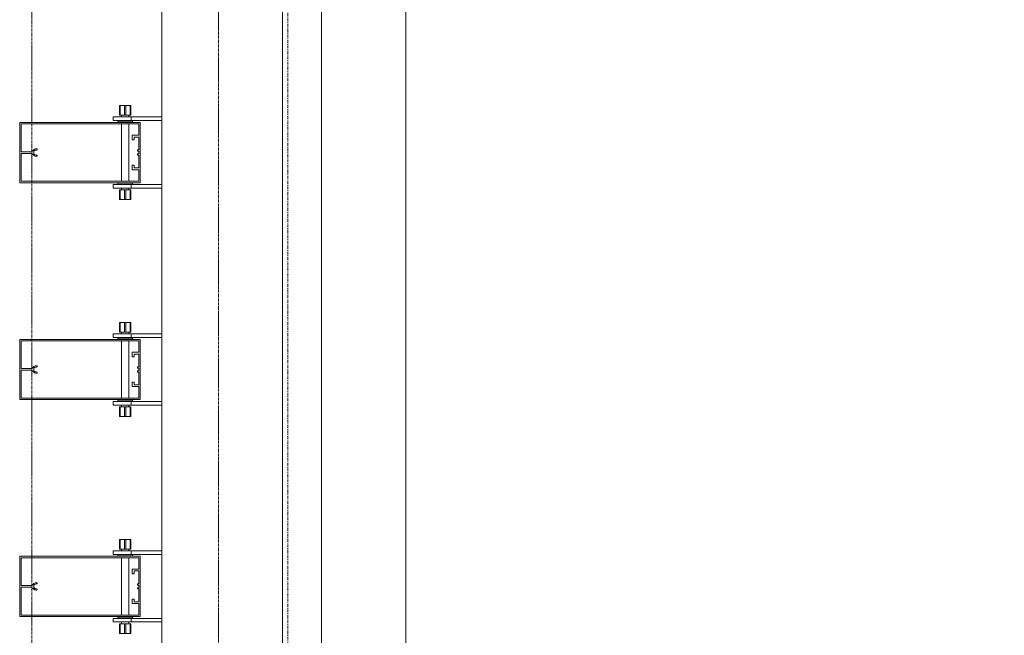
# Model space of a CAD drawing. Extents: x -183660 to 9900, y -136980 to 331.
# Drawn here: x -178084 to -176450, y -70661 to -69639 of the extents above; entities that cross this region are included whole.
import ezdxf

# ---------------------------------------------------------------- set-up
doc = ezdxf.new("R2010")
doc.units = 0
doc.header["$LTSCALE"] = 0.25
for name, pattern in [('AD_Gebäudehülle 2.OG$0$CENTER2', [28.575, 19.05, -3.175, 3.175, -3.175]), ('AD_Systemachsen$0$XKITLINE03', [6, 3, -1, 1, -1]), ('Pichler_Grundriss_14.000 Catwalk$0$CENTER2', [28.575, 19.05, -3.175, 3.175, -3.175])]:
    doc.linetypes.add(name, pattern=pattern)
doc.layers.get('0').update_dxf_attribs({"lineweight": 9})
for name, color, linetype, lineweight in [('AD_Gebäudehülle 2.OG$0$Kontur', 252, 'AD_Gebäudehülle 2.OG$0$CENTER2', 9), ('AD_Systemachsen$0$Systemachsen', 202, 'Continuous', 13), ('Pichler_Grundriss_14.000 Catwalk$0$Kontur', 181, 'Continuous', 0), ('Pichler_Grundriss_14.000 Catwalk$0$Kontur BoH Dach', 252, 'Pichler_Grundriss_14.000 Catwalk$0$CENTER2', 13), ('Pichler_Grundriss_17.820$0$Kontur', 181, 'Continuous', 0)]:
    doc.layers.add(name, color=color, linetype=linetype, lineweight=lineweight)

# ---------------------------------------------------------------- blocks, each defined once
blk = doc.blocks.new('AD_Systemachsen')
at = {"layer": 'AD_Systemachsen$0$Systemachsen', "linetype": 'AD_Systemachsen$0$XKITLINE03', "ltscale": 6}
blk.add_line((-177639.1, -136529.8), (-177639.1, -62229.8), dxfattribs=at)
blk = doc.blocks.new('AD_Gebäudehülle 2.OG')
at = {"layer": 'AD_Gebäudehülle 2.OG$0$Kontur'}
for points in [[(-120461.2, -132059.8), (-178064.1, -132059.8), (-178064.1, -66700), (-120461.1, -66700)], [(-178064.1, -67030), (-177754.1, -67030), (-177754.1, -131729.8), (-178064.1, -131729.8)]]:
    blk.add_lwpolyline(points, dxfattribs=at)
blk = doc.blocks.new('Pichler_Grundriss_14.000 Catwalk$0$Catwalk')
for p, q in [((-177583, -73860), (-177583, -67505.8)), ((-177443.3, -73860), (-177443.3, -67505.8))]:
    blk.add_line(p, q)
blk = doc.blocks.new('Pichler_Grundriss_14.000 Catwalk$0$Lamellenfassade Süd_gr 2')
at = {"layer": 'Pichler_Grundriss_14.000 Catwalk$0$Kontur'}
for p, q in [((-177848.1, -74038.8), (-177848.1, -67370.8)), ((-177648.1, -74038.8), (-177648.1, -67370.8)), ((-177918.6, -69781.8), (-177918.6, -69797.8)), ((-177910.1, -69781.8), (-177918.6, -69781.8)), ((-177918.6, -69781.8), (-177917.6, -69781.8)), ((-177918.6, -69781.8), (-177914.2, -69781.8)), ((-177917.6, -69797.8), (-177917.6, -69781.8)), ((-177917.6, -69781.8), (-177900.6, -69781.8)), ((-177914.2, -69781.8), (-177914, -69781.8)), ((-177904, -69781.8), (-177914.2, -69781.8)), ((-177914, -69781.8), (-177913.3, -69781.8)), ((-177910.1, -69797.8), (-177910.1, -69781.8)), ((-177908.1, -69797.8), (-177908.1, -69781.8)), ((-177908.1, -69781.8), (-177899.6, -69781.8)), ((-177904.3, -69781.8), (-177905, -69781.8)), ((-177904, -69781.8), (-177904.3, -69781.8)), ((-177904, -69781.8), (-177899.6, -69781.8)), ((-177900.6, -69797.8), (-177900.6, -69781.8)), ((-177899.6, -69781.8), (-177900.6, -69781.8)), ((-177899.6, -69781.8), (-177899.6, -69797.8)), ((-177929.1, -69800.8), (-177848.1, -69800.8)), ((-177929.1, -69800.8), (-177929.1, -69806.8)), ((-177929.1, -69806.8), (-177848.1, -69806.8)), ((-177921.1, -69806.8), (-177921.1, -69808.8)), ((-177921.1, -69808.8), (-177897.1, -69808.8)), ((-177918.6, -69797.8), (-177910.1, -69797.8)), ((-177915.1, -69797.8), (-177915.1, -69800.8)), ((-177915.1, -69808.8), (-177915.1, -69809.8)), ((-177910.1, -69797.8), (-177900.6, -69797.8)), ((-177903.1, -69797.8), (-177903.1, -69800.8)), ((-177903.1, -69808.8), (-177903.1, -69809.8)), ((-177900.6, -69797.8), (-177899.6, -69797.8)), ((-177899.1, -69806.8), (-177899.1, -69800.8)), ((-177897.1, -69808.8), (-177897.1, -69806.8)), ((-178084.1, -69909.8), (-178084.1, -69809.8)), ((-178084.1, -69809.8), (-177884.1, -69809.8)), ((-178081.6, -69812.3), (-178081.6, -69858.4)), ((-177886.6, -69812.3), (-178081.6, -69812.3)), ((-177915.1, -69812.3), (-177915.1, -69907.3)), ((-177903.1, -69812.3), (-177903.1, -69907.3)), ((-177886.6, -69831.2), (-177886.6, -69812.3)), ((-177884.1, -69809.8), (-177884.1, -69909.8)), ((-177897.3, -69831.2), (-177886.6, -69831.2)), ((-177897.3, -69838.7), (-177897.3, -69831.2)), ((-177894.3, -69838.7), (-177897.3, -69838.7)), ((-177894.3, -69834.2), (-177894.3, -69838.7)), ((-177886.6, -69834.2), (-177894.3, -69834.2)), ((-177886.6, -69855.5), (-177886.6, -69834.2)), ((-178081.6, -69858.4), (-178065.8, -69858.4)), ((-178065.8, -69858.4), (-178064.6, -69858.2)), ((-178064.6, -69858.2), (-178063.5, -69857.7)), ((-178063.5, -69857.7), (-178062.6, -69857.1)), ((-178062.6, -69857.1), (-178061.8, -69856.2)), ((-178061.8, -69856.2), (-178060.8, -69855.1)), ((-178060.4, -69857.7), (-178060.9, -69859.1)), ((-178060.8, -69855.1), (-178059.6, -69854.3)), ((-178059.5, -69856.6), (-178060.4, -69857.7)), ((-178059.6, -69854.3), (-178058.3, -69853.9)), ((-178058.3, -69855.9), (-178059.5, -69856.6)), ((-178058.3, -69853.9), (-178056.9, -69853.7)), ((-178056.9, -69855.7), (-178058.3, -69855.9)), ((-178056.9, -69853.7), (-178056, -69853.7)), ((-178056, -69855.7), (-178056.9, -69855.7)), ((-178056, -69853.7), (-178055.4, -69853.9)), ((-178055.4, -69855.5), (-178056, -69855.7)), ((-178055.4, -69853.9), (-178055, -69854.4)), ((-178055, -69855), (-178055.4, -69855.5)), ((-178055, -69854.4), (-178055, -69855)), ((-177888.6, -69855.5), (-177886.6, -69855.5)), ((-177888.6, -69857.5), (-177888.6, -69855.5)), ((-177886.6, -69857.5), (-177888.6, -69857.5)), ((-177886.6, -69862), (-177886.6, -69857.5)), ((-178065.8, -69861.2), (-178081.6, -69861.2)), ((-178081.6, -69861.2), (-178081.6, -69907.3)), ((-178064.6, -69861.4), (-178065.8, -69861.2)), ((-178063.5, -69861.8), (-178064.6, -69861.4)), ((-178062.6, -69862.5), (-178063.5, -69861.8)), ((-178061.8, -69863.4), (-178062.6, -69862.5)), ((-178060.8, -69864.4), (-178061.8, -69863.4)), ((-178060.9, -69859.1), (-178060.9, -69860.5)), ((-178060.9, -69860.5), (-178060.4, -69861.8)), ((-178059.6, -69865.2), (-178060.8, -69864.4)), ((-178060.4, -69861.8), (-178059.5, -69862.9)), ((-178058.3, -69865.7), (-178059.6, -69865.2)), ((-178059.5, -69862.9), (-178058.3, -69863.6)), ((-178058.3, -69863.6), (-178056.9, -69863.9)), ((-178056.9, -69865.9), (-178058.3, -69865.7)), ((-178056.9, -69863.9), (-178056, -69863.9)), ((-178056, -69865.9), (-178056.9, -69865.9)), ((-178056, -69863.9), (-178055.4, -69864.1)), ((-178055.4, -69865.7), (-178056, -69865.9)), ((-178055.4, -69864.1), (-178055, -69864.6)), ((-178055, -69865.2), (-178055.4, -69865.7)), ((-178055, -69864.6), (-178055, -69865.2)), ((-177888.6, -69862), (-177886.6, -69862)), ((-177888.6, -69864), (-177888.6, -69862)), ((-177886.6, -69864), (-177888.6, -69864)), ((-177886.6, -69885.3), (-177886.6, -69864)), ((-177897.3, -69880.8), (-177894.3, -69880.8)), ((-177897.3, -69888.3), (-177897.3, -69880.8)), ((-177886.6, -69888.3), (-177897.3, -69888.3)), ((-177894.3, -69880.8), (-177894.3, -69885.3)), ((-177894.3, -69885.3), (-177886.6, -69885.3)), ((-177886.6, -69907.3), (-177886.6, -69888.3)), ((-178081.6, -69907.3), (-177886.6, -69907.3)), ((-177884.1, -69909.8), (-178084.1, -69909.8)), ((-177929.1, -69912.8), (-177848.1, -69912.8)), ((-177929.1, -69912.8), (-177929.1, -69918.8)), ((-177929.1, -69918.8), (-177848.1, -69918.8)), ((-177897.1, -69910.8), (-177921.1, -69910.8)), ((-177921.1, -69910.8), (-177921.1, -69912.8)), ((-177917.6, -69921.8), (-177918.6, -69921.8)), ((-177918.6, -69921.8), (-177918.6, -69937.8)), ((-177908.1, -69921.8), (-177917.6, -69921.8)), ((-177917.6, -69921.8), (-177917.6, -69937.8)), ((-177915.1, -69909.8), (-177915.1, -69910.8)), ((-177915.1, -69918.8), (-177915.1, -69921.8)), ((-177910.1, -69937.8), (-177910.1, -69921.8)), ((-177908.1, -69921.8), (-177908.1, -69937.8)), ((-177899.6, -69921.8), (-177908.1, -69921.8)), ((-177903.1, -69909.8), (-177903.1, -69910.8)), ((-177903.1, -69918.8), (-177903.1, -69921.8)), ((-177900.6, -69937.8), (-177900.6, -69921.8)), ((-177899.6, -69921.8), (-177899.6, -69937.8)), ((-177899.1, -69918.8), (-177899.1, -69912.8)), ((-177897.1, -69912.8), (-177897.1, -69910.8)), ((-177918.6, -69937.8), (-177917.6, -69937.8)), ((-177910.1, -69937.8), (-177918.6, -69937.8)), ((-177914.2, -69937.8), (-177918.6, -69937.8)), ((-177917.6, -69937.8), (-177900.6, -69937.8)), ((-177904, -69937.8), (-177914.2, -69937.8)), ((-177914.2, -69937.8), (-177914, -69937.8)), ((-177914, -69937.8), (-177913.3, -69937.8)), ((-177908.1, -69937.8), (-177899.6, -69937.8)), ((-177904.3, -69937.8), (-177905, -69937.8)), ((-177904, -69937.8), (-177904.3, -69937.8)), ((-177904, -69937.8), (-177899.6, -69937.8)), ((-177899.6, -69937.8), (-177900.6, -69937.8)), ((-177918.6, -70141.8), (-177918.6, -70157.8)), ((-177910.1, -70141.8), (-177918.6, -70141.8)), ((-177918.6, -70141.8), (-177917.6, -70141.8)), ((-177918.6, -70141.8), (-177914.2, -70141.8)), ((-177917.6, -70157.8), (-177917.6, -70141.8)), ((-177917.6, -70141.8), (-177900.6, -70141.8)), ((-177914.2, -70141.8), (-177914, -70141.8)), ((-177904, -70141.8), (-177914.2, -70141.8)), ((-177914, -70141.8), (-177913.3, -70141.8)), ((-177910.1, -70157.8), (-177910.1, -70141.8)), ((-177908.1, -70157.8), (-177908.1, -70141.8)), ((-177908.1, -70141.8), (-177899.6, -70141.8)), ((-177904.3, -70141.8), (-177905, -70141.8)), ((-177904, -70141.8), (-177904.3, -70141.8)), ((-177904, -70141.8), (-177899.6, -70141.8)), ((-177900.6, -70157.8), (-177900.6, -70141.8)), ((-177899.6, -70141.8), (-177900.6, -70141.8)), ((-177899.6, -70141.8), (-177899.6, -70157.8)), ((-177929.1, -70160.8), (-177848.1, -70160.8)), ((-177929.1, -70160.8), (-177929.1, -70166.8)), ((-177929.1, -70166.8), (-177848.1, -70166.8)), ((-177921.1, -70166.8), (-177921.1, -70168.8)), ((-177921.1, -70168.8), (-177897.1, -70168.8)), ((-177918.6, -70157.8), (-177910.1, -70157.8)), ((-177915.1, -70157.8), (-177915.1, -70160.8)), ((-177915.1, -70168.8), (-177915.1, -70169.8)), ((-177910.1, -70157.8), (-177900.6, -70157.8)), ((-177903.1, -70157.8), (-177903.1, -70160.8)), ((-177903.1, -70168.8), (-177903.1, -70169.8)), ((-177900.6, -70157.8), (-177899.6, -70157.8)), ((-177899.1, -70166.8), (-177899.1, -70160.8)), ((-177897.1, -70168.8), (-177897.1, -70166.8)), ((-178084.1, -70269.8), (-178084.1, -70169.8)), ((-178084.1, -70169.8), (-177884.1, -70169.8)), ((-178081.6, -70172.3), (-178081.6, -70218.4)), ((-177886.6, -70172.3), (-178081.6, -70172.3)), ((-177915.1, -70172.3), (-177915.1, -70267.3)), ((-177903.1, -70172.3), (-177903.1, -70267.3)), ((-177886.6, -70191.2), (-177886.6, -70172.3)), ((-177884.1, -70169.8), (-177884.1, -70269.8)), ((-177897.3, -70191.2), (-177886.6, -70191.2)), ((-177897.3, -70198.7), (-177897.3, -70191.2)), ((-177894.3, -70198.7), (-177897.3, -70198.7)), ((-177894.3, -70194.2), (-177894.3, -70198.7)), ((-177886.6, -70194.2), (-177894.3, -70194.2)), ((-177886.6, -70215.5), (-177886.6, -70194.2)), ((-178064.6, -70218.2), (-178063.5, -70217.7)), ((-178063.5, -70217.7), (-178062.6, -70217.1)), ((-178062.6, -70217.1), (-178061.8, -70216.2)), ((-178061.8, -70216.2), (-178060.8, -70215.1)), ((-178060.4, -70217.7), (-178060.9, -70219.1)), ((-178060.8, -70215.1), (-178059.6, -70214.3)), ((-178059.5, -70216.6), (-178060.4, -70217.7)), ((-178059.6, -70214.3), (-178058.3, -70213.9)), ((-178058.3, -70215.9), (-178059.5, -70216.6)), ((-178058.3, -70213.9), (-178056.9, -70213.7)), ((-178056.9, -70215.7), (-178058.3, -70215.9)), ((-178056.9, -70213.7), (-178056, -70213.7)), ((-178056, -70215.7), (-178056.9, -70215.7)), ((-178056, -70213.7), (-178055.4, -70213.9)), ((-178055.4, -70215.5), (-178056, -70215.7)), ((-178055.4, -70213.9), (-178055, -70214.4)), ((-178055, -70215), (-178055.4, -70215.5)), ((-178055, -70214.4), (-178055, -70215)), ((-177888.6, -70215.5), (-177886.6, -70215.5)), ((-177888.6, -70217.5), (-177888.6, -70215.5)), ((-177886.6, -70217.5), (-177888.6, -70217.5)), ((-177886.6, -70222), (-177886.6, -70217.5)), ((-178081.6, -70218.4), (-178065.8, -70218.4)), ((-178081.6, -70221.2), (-178081.6, -70267.3)), ((-178065.8, -70221.2), (-178081.6, -70221.2)), ((-178065.8, -70218.4), (-178064.6, -70218.2)), ((-178064.6, -70221.4), (-178065.8, -70221.2)), ((-178063.5, -70221.8), (-178064.6, -70221.4)), ((-178062.6, -70222.5), (-178063.5, -70221.8)), ((-178061.8, -70223.4), (-178062.6, -70222.5)), ((-178060.8, -70224.4), (-178061.8, -70223.4)), ((-178060.9, -70219.1), (-178060.9, -70220.5)), ((-178060.9, -70220.5), (-178060.4, -70221.8)), ((-178059.6, -70225.2), (-178060.8, -70224.4)), ((-178060.4, -70221.8), (-178059.5, -70222.9)), ((-178058.3, -70225.7), (-178059.6, -70225.2)), ((-178059.5, -70222.9), (-178058.3, -70223.6)), ((-178058.3, -70223.6), (-178056.9, -70223.9)), ((-178056.9, -70225.9), (-178058.3, -70225.7)), ((-178056.9, -70223.9), (-178056, -70223.9)), ((-178056, -70225.9), (-178056.9, -70225.9)), ((-178056, -70223.9), (-178055.4, -70224.1)), ((-178055.4, -70225.7), (-178056, -70225.9)), ((-178055.4, -70224.1), (-178055, -70224.6)), ((-178055, -70225.2), (-178055.4, -70225.7)), ((-178055, -70224.6), (-178055, -70225.2)), ((-177888.6, -70222), (-177886.6, -70222)), ((-177888.6, -70224), (-177888.6, -70222)), ((-177886.6, -70224), (-177888.6, -70224)), ((-177886.6, -70245.3), (-177886.6, -70224)), ((-177897.3, -70240.8), (-177894.3, -70240.8)), ((-177897.3, -70248.3), (-177897.3, -70240.8)), ((-177886.6, -70248.3), (-177897.3, -70248.3)), ((-177894.3, -70240.8), (-177894.3, -70245.3)), ((-177894.3, -70245.3), (-177886.6, -70245.3)), ((-177886.6, -70267.3), (-177886.6, -70248.3)), ((-177884.1, -70269.8), (-178084.1, -70269.8)), ((-178081.6, -70267.3), (-177886.6, -70267.3)), ((-177929.1, -70272.8), (-177848.1, -70272.8)), ((-177929.1, -70272.8), (-177929.1, -70278.8)), ((-177929.1, -70278.8), (-177848.1, -70278.8)), ((-177897.1, -70270.8), (-177921.1, -70270.8)), ((-177921.1, -70270.8), (-177921.1, -70272.8)), ((-177917.6, -70281.8), (-177918.6, -70281.8)), ((-177918.6, -70281.8), (-177918.6, -70297.8)), ((-177908.1, -70281.8), (-177917.6, -70281.8)), ((-177917.6, -70281.8), (-177917.6, -70297.8)), ((-177915.1, -70269.8), (-177915.1, -70270.8)), ((-177915.1, -70278.8), (-177915.1, -70281.8)), ((-177910.1, -70297.8), (-177910.1, -70281.8)), ((-177899.6, -70281.8), (-177908.1, -70281.8)), ((-177908.1, -70281.8), (-177908.1, -70297.8)), ((-177903.1, -70269.8), (-177903.1, -70270.8)), ((-177903.1, -70278.8), (-177903.1, -70281.8)), ((-177900.6, -70297.8), (-177900.6, -70281.8)), ((-177899.6, -70281.8), (-177899.6, -70297.8)), ((-177899.1, -70278.8), (-177899.1, -70272.8)), ((-177897.1, -70272.8), (-177897.1, -70270.8)), ((-177918.6, -70297.8), (-177917.6, -70297.8)), ((-177910.1, -70297.8), (-177918.6, -70297.8)), ((-177914.2, -70297.8), (-177918.6, -70297.8)), ((-177917.6, -70297.8), (-177900.6, -70297.8)), ((-177904, -70297.8), (-177914.2, -70297.8)), ((-177914.2, -70297.8), (-177914, -70297.8)), ((-177914, -70297.8), (-177913.3, -70297.8)), ((-177908.1, -70297.8), (-177899.6, -70297.8)), ((-177904.3, -70297.8), (-177905, -70297.8)), ((-177904, -70297.8), (-177904.3, -70297.8)), ((-177904, -70297.8), (-177899.6, -70297.8)), ((-177899.6, -70297.8), (-177900.6, -70297.8)), ((-177918.6, -70501.8), (-177918.6, -70517.8)), ((-177910.1, -70501.8), (-177918.6, -70501.8)), ((-177918.6, -70501.8), (-177917.6, -70501.8)), ((-177918.6, -70501.8), (-177914.2, -70501.8)), ((-177917.6, -70517.8), (-177917.6, -70501.8)), ((-177917.6, -70501.8), (-177900.6, -70501.8)), ((-177914.2, -70501.8), (-177914, -70501.8)), ((-177904, -70501.8), (-177914.2, -70501.8)), ((-177914, -70501.8), (-177913.3, -70501.8)), ((-177910.1, -70517.8), (-177910.1, -70501.8)), ((-177908.1, -70517.8), (-177908.1, -70501.8)), ((-177908.1, -70501.8), (-177899.6, -70501.8)), ((-177904.3, -70501.8), (-177905, -70501.8)), ((-177904, -70501.8), (-177904.3, -70501.8)), ((-177904, -70501.8), (-177899.6, -70501.8)), ((-177900.6, -70517.8), (-177900.6, -70501.8)), ((-177899.6, -70501.8), (-177900.6, -70501.8)), ((-177899.6, -70517.8), (-177899.6, -70501.8)), ((-177929.1, -70520.8), (-177848.1, -70520.8)), ((-177929.1, -70520.8), (-177929.1, -70526.8)), ((-177929.1, -70526.8), (-177848.1, -70526.8)), ((-177921.1, -70526.8), (-177921.1, -70528.8)), ((-177918.6, -70517.8), (-177910.1, -70517.8)), ((-177915.1, -70517.8), (-177915.1, -70520.8)), ((-177910.1, -70517.8), (-177900.6, -70517.8)), ((-177903.1, -70517.8), (-177903.1, -70520.8)), ((-177900.6, -70517.8), (-177899.6, -70517.8)), ((-177899.1, -70526.8), (-177899.1, -70520.8)), ((-177897.1, -70528.8), (-177897.1, -70526.8)), ((-178084.1, -70629.8), (-178084.1, -70529.8)), ((-178084.1, -70529.8), (-177884.1, -70529.8)), ((-177886.6, -70532.3), (-178081.6, -70532.3)), ((-178081.6, -70532.3), (-178081.6, -70578.4)), ((-177921.1, -70528.8), (-177897.1, -70528.8)), ((-177915.1, -70528.8), (-177915.1, -70529.8)), ((-177915.1, -70532.3), (-177915.1, -70627.3)), ((-177903.1, -70528.8), (-177903.1, -70529.8)), ((-177903.1, -70532.3), (-177903.1, -70627.3)), ((-177886.6, -70551.2), (-177886.6, -70532.3)), ((-177884.1, -70529.8), (-177884.1, -70629.8)), ((-177897.3, -70558.7), (-177897.3, -70551.2)), ((-177897.3, -70551.2), (-177886.6, -70551.2)), ((-177894.3, -70558.7), (-177897.3, -70558.7)), ((-177886.6, -70554.2), (-177894.3, -70554.2)), ((-177894.3, -70554.2), (-177894.3, -70558.7)), ((-177886.6, -70575.5), (-177886.6, -70554.2)), ((-178064.6, -70578.2), (-178063.5, -70577.7)), ((-178063.5, -70577.7), (-178062.6, -70577.1)), ((-178062.6, -70577.1), (-178061.8, -70576.2)), ((-178061.8, -70576.2), (-178060.8, -70575.1)), ((-178060.4, -70577.7), (-178060.9, -70579.1)), ((-178060.8, -70575.1), (-178059.6, -70574.3)), ((-178059.5, -70576.6), (-178060.4, -70577.7)), ((-178059.6, -70574.3), (-178058.3, -70573.9)), ((-178058.3, -70575.9), (-178059.5, -70576.6)), ((-178058.3, -70573.9), (-178056.9, -70573.7)), ((-178056.9, -70575.7), (-178058.3, -70575.9)), ((-178056.9, -70573.7), (-178056, -70573.7)), ((-178056, -70575.7), (-178056.9, -70575.7)), ((-178056, -70573.7), (-178055.4, -70573.9)), ((-178055.4, -70575.5), (-178056, -70575.7)), ((-178055.4, -70573.9), (-178055, -70574.4)), ((-178055, -70575), (-178055.4, -70575.5)), ((-178055, -70574.4), (-178055, -70575)), ((-177888.6, -70577.5), (-177888.6, -70575.5)), ((-177888.6, -70575.5), (-177886.6, -70575.5)), ((-177886.6, -70577.5), (-177888.6, -70577.5)), ((-177886.6, -70582), (-177886.6, -70577.5)), ((-178081.6, -70578.4), (-178065.8, -70578.4)), ((-178081.6, -70581.2), (-178081.6, -70627.3)), ((-178065.8, -70581.2), (-178081.6, -70581.2)), ((-178065.8, -70578.4), (-178064.6, -70578.2)), ((-178064.6, -70581.4), (-178065.8, -70581.2)), ((-178063.5, -70581.8), (-178064.6, -70581.4)), ((-178062.6, -70582.5), (-178063.5, -70581.8)), ((-178061.8, -70583.4), (-178062.6, -70582.5)), ((-178060.8, -70584.4), (-178061.8, -70583.4)), ((-178060.9, -70579.1), (-178060.9, -70580.5)), ((-178060.9, -70580.5), (-178060.4, -70581.8)), ((-178059.6, -70585.2), (-178060.8, -70584.4)), ((-178060.4, -70581.8), (-178059.5, -70582.9)), ((-178058.3, -70585.7), (-178059.6, -70585.2)), ((-178059.5, -70582.9), (-178058.3, -70583.6)), ((-178058.3, -70583.6), (-178056.9, -70583.9)), ((-178056.9, -70585.9), (-178058.3, -70585.7)), ((-178056.9, -70583.9), (-178056, -70583.9)), ((-178056, -70585.9), (-178056.9, -70585.9)), ((-178056, -70583.9), (-178055.4, -70584.1)), ((-178055.4, -70585.7), (-178056, -70585.9)), ((-178055.4, -70584.1), (-178055, -70584.6)), ((-178055, -70585.2), (-178055.4, -70585.7)), ((-178055, -70584.6), (-178055, -70585.2)), ((-177888.6, -70584), (-177888.6, -70582)), ((-177888.6, -70582), (-177886.6, -70582)), ((-177886.6, -70584), (-177888.6, -70584)), ((-177886.6, -70605.3), (-177886.6, -70584)), ((-177897.3, -70608.3), (-177897.3, -70600.8)), ((-177897.3, -70600.8), (-177894.3, -70600.8)), ((-177886.6, -70608.3), (-177897.3, -70608.3)), ((-177894.3, -70600.8), (-177894.3, -70605.3)), ((-177894.3, -70605.3), (-177886.6, -70605.3)), ((-177886.6, -70627.3), (-177886.6, -70608.3)), ((-177884.1, -70629.8), (-178084.1, -70629.8)), ((-178081.6, -70627.3), (-177886.6, -70627.3)), ((-177929.1, -70632.8), (-177848.1, -70632.8)), ((-177929.1, -70632.8), (-177929.1, -70638.8)), ((-177929.1, -70638.8), (-177848.1, -70638.8)), ((-177897.1, -70630.8), (-177921.1, -70630.8)), ((-177921.1, -70630.8), (-177921.1, -70632.8)), ((-177917.6, -70641.8), (-177918.6, -70641.8)), ((-177918.6, -70641.8), (-177918.6, -70657.8)), ((-177908.1, -70641.8), (-177917.6, -70641.8)), ((-177917.6, -70641.8), (-177917.6, -70657.8)), ((-177915.1, -70629.8), (-177915.1, -70630.8)), ((-177915.1, -70638.8), (-177915.1, -70641.8)), ((-177910.1, -70657.8), (-177910.1, -70641.8)), ((-177899.6, -70641.8), (-177908.1, -70641.8)), ((-177908.1, -70641.8), (-177908.1, -70657.8)), ((-177903.1, -70629.8), (-177903.1, -70630.8)), ((-177903.1, -70638.8), (-177903.1, -70641.8)), ((-177900.6, -70657.8), (-177900.6, -70641.8)), ((-177899.6, -70641.8), (-177899.6, -70657.8)), ((-177899.1, -70638.8), (-177899.1, -70632.8)), ((-177897.1, -70632.8), (-177897.1, -70630.8)), ((-177910.1, -70657.8), (-177918.6, -70657.8)), ((-177918.6, -70657.8), (-177917.6, -70657.8)), ((-177914.2, -70657.8), (-177918.6, -70657.8)), ((-177917.6, -70657.8), (-177900.6, -70657.8)), ((-177904, -70657.8), (-177914.2, -70657.8)), ((-177914.2, -70657.8), (-177914, -70657.8)), ((-177914, -70657.8), (-177913.3, -70657.8)), ((-177908.1, -70657.8), (-177899.6, -70657.8)), ((-177904.3, -70657.8), (-177905, -70657.8)), ((-177904, -70657.8), (-177904.3, -70657.8)), ((-177904, -70657.8), (-177899.6, -70657.8)), ((-177899.6, -70657.8), (-177900.6, -70657.8))]:
    blk.add_line(p, q, dxfattribs=at)
blk = doc.blocks.new('Pichler_Grundriss_14.000 Catwalk')
blk.add_blockref('Pichler_Grundriss_14.000 Catwalk$0$Lamellenfassade Süd_gr 2', (0, 0))
at = {"layer": 'Pichler_Grundriss_14.000 Catwalk$0$Kontur BoH Dach'}
blk.add_blockref('Pichler_Grundriss_14.000 Catwalk$0$Catwalk', (0, 0), dxfattribs=at)
blk = doc.blocks.new('Pichler_Grundriss_17.820$0$Lamellenfassade Süd_gr 3')
at = {"layer": 'Pichler_Grundriss_17.820$0$Kontur', "linetype": 'Continuous'}
for p, q in [((-177848.1, -74038.8), (-177848.1, -67370.8)), ((-177648.1, -74038.8), (-177648.1, -67370.8)), ((-177918.6, -69781.8), (-177918.6, -69797.8)), ((-177910.1, -69781.8), (-177918.6, -69781.8)), ((-177918.6, -69781.8), (-177917.6, -69781.8)), ((-177918.6, -69781.8), (-177899.6, -69781.8)), ((-177917.6, -69797.8), (-177917.6, -69781.8)), ((-177917.6, -69781.8), (-177900.6, -69781.8)), ((-177914.2, -69781.8), (-177914, -69781.8)), ((-177914, -69781.8), (-177913.3, -69781.8)), ((-177910.1, -69797.8), (-177910.1, -69781.8)), ((-177908.1, -69797.8), (-177908.1, -69781.8)), ((-177908.1, -69781.8), (-177899.6, -69781.8)), ((-177904.3, -69781.8), (-177905, -69781.8)), ((-177904, -69781.8), (-177904.3, -69781.8)), ((-177900.6, -69797.8), (-177900.6, -69781.8)), ((-177899.6, -69781.8), (-177900.6, -69781.8)), ((-177899.6, -69781.8), (-177899.6, -69797.8)), ((-177929.1, -69800.8), (-177848.1, -69800.8)), ((-177929.1, -69800.8), (-177929.1, -69806.8)), ((-177929.1, -69806.8), (-177848.1, -69806.8)), ((-177921.1, -69806.8), (-177921.1, -69808.8)), ((-177921.1, -69808.8), (-177897.1, -69808.8)), ((-177918.6, -69797.8), (-177910.1, -69797.8)), ((-177915.1, -69797.8), (-177915.1, -69800.8)), ((-177915.1, -69808.8), (-177915.1, -69809.8)), ((-177910.1, -69797.8), (-177900.6, -69797.8)), ((-177903.1, -69797.8), (-177903.1, -69800.8)), ((-177903.1, -69808.8), (-177903.1, -69809.8)), ((-177900.6, -69797.8), (-177899.6, -69797.8)), ((-177899.1, -69806.8), (-177899.1, -69800.8)), ((-177897.1, -69808.8), (-177897.1, -69806.8)), ((-178084.1, -69909.8), (-178084.1, -69809.8)), ((-178084.1, -69809.8), (-177884.1, -69809.8)), ((-178081.6, -69812.3), (-178081.6, -69858.4)), ((-177886.6, -69812.3), (-178081.6, -69812.3)), ((-177915.1, -69812.3), (-177915.1, -69907.3)), ((-177903.1, -69812.3), (-177903.1, -69907.3)), ((-177886.6, -69831.2), (-177886.6, -69812.3)), ((-177884.1, -69809.8), (-177884.1, -69909.8)), ((-177897.3, -69831.2), (-177886.6, -69831.2)), ((-177897.3, -69838.7), (-177897.3, -69831.2)), ((-177894.3, -69838.7), (-177897.3, -69838.7)), ((-177894.3, -69834.2), (-177894.3, -69838.7)), ((-177886.6, -69834.2), (-177894.3, -69834.2)), ((-177886.6, -69855.5), (-177886.6, -69834.2)), ((-178081.6, -69858.4), (-178065.8, -69858.4)), ((-178065.8, -69858.4), (-178064.6, -69858.2)), ((-178064.6, -69858.2), (-178063.5, -69857.7)), ((-178063.5, -69857.7), (-178062.6, -69857.1)), ((-178062.6, -69857.1), (-178061.8, -69856.2)), ((-178061.8, -69856.2), (-178060.8, -69855.1)), ((-178060.4, -69857.7), (-178060.9, -69859.1)), ((-178060.8, -69855.1), (-178059.6, -69854.3)), ((-178059.5, -69856.6), (-178060.4, -69857.7)), ((-178059.6, -69854.3), (-178058.3, -69853.9)), ((-178058.3, -69855.9), (-178059.5, -69856.6)), ((-178058.3, -69853.9), (-178056.9, -69853.7)), ((-178056.9, -69855.7), (-178058.3, -69855.9)), ((-178056.9, -69853.7), (-178056, -69853.7)), ((-178056, -69855.7), (-178056.9, -69855.7)), ((-178056, -69853.7), (-178055.4, -69853.9)), ((-178055.4, -69855.5), (-178056, -69855.7)), ((-178055.4, -69853.9), (-178055, -69854.4)), ((-178055, -69855), (-178055.4, -69855.5)), ((-178055, -69854.4), (-178055, -69855)), ((-177888.6, -69855.5), (-177886.6, -69855.5)), ((-177888.6, -69857.5), (-177888.6, -69855.5)), ((-177886.6, -69857.5), (-177888.6, -69857.5)), ((-177886.6, -69862), (-177886.6, -69857.5)), ((-178065.8, -69861.2), (-178081.6, -69861.2)), ((-178081.6, -69861.2), (-178081.6, -69907.3)), ((-178064.6, -69861.4), (-178065.8, -69861.2)), ((-178063.5, -69861.8), (-178064.6, -69861.4)), ((-178062.6, -69862.5), (-178063.5, -69861.8)), ((-178061.8, -69863.4), (-178062.6, -69862.5)), ((-178060.8, -69864.4), (-178061.8, -69863.4)), ((-178060.9, -69859.1), (-178060.9, -69860.5)), ((-178060.9, -69860.5), (-178060.4, -69861.8)), ((-178059.6, -69865.2), (-178060.8, -69864.4)), ((-178060.4, -69861.8), (-178059.5, -69862.9)), ((-178058.3, -69865.7), (-178059.6, -69865.2)), ((-178059.5, -69862.9), (-178058.3, -69863.6)), ((-178058.3, -69863.6), (-178056.9, -69863.9)), ((-178056.9, -69865.9), (-178058.3, -69865.7)), ((-178056.9, -69863.9), (-178056, -69863.9)), ((-178056, -69865.9), (-178056.9, -69865.9)), ((-178056, -69863.9), (-178055.4, -69864.1)), ((-178055.4, -69865.7), (-178056, -69865.9)), ((-178055.4, -69864.1), (-178055, -69864.6)), ((-178055, -69865.2), (-178055.4, -69865.7)), ((-178055, -69864.6), (-178055, -69865.2)), ((-177888.6, -69862), (-177886.6, -69862)), ((-177888.6, -69864), (-177888.6, -69862)), ((-177886.6, -69864), (-177888.6, -69864)), ((-177886.6, -69885.3), (-177886.6, -69864)), ((-177897.3, -69880.8), (-177894.3, -69880.8)), ((-177897.3, -69888.3), (-177897.3, -69880.8)), ((-177886.6, -69888.3), (-177897.3, -69888.3)), ((-177894.3, -69880.8), (-177894.3, -69885.3)), ((-177894.3, -69885.3), (-177886.6, -69885.3)), ((-177886.6, -69907.3), (-177886.6, -69888.3)), ((-178081.6, -69907.3), (-177886.6, -69907.3)), ((-177884.1, -69909.8), (-178084.1, -69909.8)), ((-177929.1, -69912.8), (-177848.1, -69912.8)), ((-177929.1, -69912.8), (-177929.1, -69918.8)), ((-177929.1, -69918.8), (-177848.1, -69918.8)), ((-177897.1, -69910.8), (-177921.1, -69910.8)), ((-177921.1, -69910.8), (-177921.1, -69912.8)), ((-177917.6, -69921.8), (-177918.6, -69921.8)), ((-177918.6, -69921.8), (-177918.6, -69937.8)), ((-177908.1, -69921.8), (-177917.6, -69921.8)), ((-177917.6, -69921.8), (-177917.6, -69937.8)), ((-177915.1, -69909.8), (-177915.1, -69910.8)), ((-177915.1, -69918.8), (-177915.1, -69921.8)), ((-177910.1, -69937.8), (-177910.1, -69921.8)), ((-177908.1, -69921.8), (-177908.1, -69937.8)), ((-177899.6, -69921.8), (-177908.1, -69921.8)), ((-177903.1, -69909.8), (-177903.1, -69910.8)), ((-177903.1, -69918.8), (-177903.1, -69921.8)), ((-177900.6, -69937.8), (-177900.6, -69921.8)), ((-177899.6, -69921.8), (-177899.6, -69937.8)), ((-177899.1, -69918.8), (-177899.1, -69912.8)), ((-177897.1, -69912.8), (-177897.1, -69910.8)), ((-177918.6, -69937.8), (-177917.6, -69937.8)), ((-177910.1, -69937.8), (-177918.6, -69937.8)), ((-177899.6, -69937.8), (-177918.6, -69937.8)), ((-177917.6, -69937.8), (-177900.6, -69937.8)), ((-177914.2, -69937.8), (-177914, -69937.8)), ((-177914, -69937.8), (-177913.3, -69937.8)), ((-177908.1, -69937.8), (-177899.6, -69937.8)), ((-177904.3, -69937.8), (-177905, -69937.8)), ((-177904, -69937.8), (-177904.3, -69937.8)), ((-177899.6, -69937.8), (-177900.6, -69937.8)), ((-177918.6, -70141.8), (-177918.6, -70157.8)), ((-177910.1, -70141.8), (-177918.6, -70141.8)), ((-177918.6, -70141.8), (-177917.6, -70141.8)), ((-177918.6, -70141.8), (-177899.6, -70141.8)), ((-177917.6, -70157.8), (-177917.6, -70141.8)), ((-177917.6, -70141.8), (-177900.6, -70141.8)), ((-177914.2, -70141.8), (-177914, -70141.8)), ((-177914, -70141.8), (-177913.3, -70141.8)), ((-177910.1, -70157.8), (-177910.1, -70141.8)), ((-177908.1, -70157.8), (-177908.1, -70141.8)), ((-177908.1, -70141.8), (-177899.6, -70141.8)), ((-177904.3, -70141.8), (-177905, -70141.8)), ((-177904, -70141.8), (-177904.3, -70141.8)), ((-177900.6, -70157.8), (-177900.6, -70141.8)), ((-177899.6, -70141.8), (-177900.6, -70141.8)), ((-177899.6, -70141.8), (-177899.6, -70157.8)), ((-177929.1, -70160.8), (-177848.1, -70160.8)), ((-177929.1, -70160.8), (-177929.1, -70166.8)), ((-177929.1, -70166.8), (-177848.1, -70166.8)), ((-177921.1, -70166.8), (-177921.1, -70168.8)), ((-177921.1, -70168.8), (-177897.1, -70168.8)), ((-177918.6, -70157.8), (-177910.1, -70157.8)), ((-177915.1, -70157.8), (-177915.1, -70160.8)), ((-177915.1, -70168.8), (-177915.1, -70169.8)), ((-177910.1, -70157.8), (-177900.6, -70157.8)), ((-177903.1, -70157.8), (-177903.1, -70160.8)), ((-177903.1, -70168.8), (-177903.1, -70169.8)), ((-177900.6, -70157.8), (-177899.6, -70157.8)), ((-177899.1, -70166.8), (-177899.1, -70160.8)), ((-177897.1, -70168.8), (-177897.1, -70166.8)), ((-178084.1, -70269.8), (-178084.1, -70169.8)), ((-178084.1, -70169.8), (-177884.1, -70169.8)), ((-178081.6, -70172.3), (-178081.6, -70218.4)), ((-177886.6, -70172.3), (-178081.6, -70172.3)), ((-177915.1, -70172.3), (-177915.1, -70267.3)), ((-177903.1, -70172.3), (-177903.1, -70267.3)), ((-177886.6, -70191.2), (-177886.6, -70172.3)), ((-177884.1, -70169.8), (-177884.1, -70269.8)), ((-177897.3, -70191.2), (-177886.6, -70191.2)), ((-177897.3, -70198.7), (-177897.3, -70191.2)), ((-177894.3, -70198.7), (-177897.3, -70198.7)), ((-177894.3, -70194.2), (-177894.3, -70198.7)), ((-177886.6, -70194.2), (-177894.3, -70194.2)), ((-177886.6, -70215.5), (-177886.6, -70194.2)), ((-178064.6, -70218.2), (-178063.5, -70217.7)), ((-178063.5, -70217.7), (-178062.6, -70217.1)), ((-178062.6, -70217.1), (-178061.8, -70216.2)), ((-178061.8, -70216.2), (-178060.8, -70215.1)), ((-178060.4, -70217.7), (-178060.9, -70219.1)), ((-178060.8, -70215.1), (-178059.6, -70214.3)), ((-178059.5, -70216.6), (-178060.4, -70217.7)), ((-178059.6, -70214.3), (-178058.3, -70213.9)), ((-178058.3, -70215.9), (-178059.5, -70216.6)), ((-178058.3, -70213.9), (-178056.9, -70213.7)), ((-178056.9, -70215.7), (-178058.3, -70215.9)), ((-178056.9, -70213.7), (-178056, -70213.7)), ((-178056, -70215.7), (-178056.9, -70215.7)), ((-178056, -70213.7), (-178055.4, -70213.9)), ((-178055.4, -70215.5), (-178056, -70215.7)), ((-178055.4, -70213.9), (-178055, -70214.4)), ((-178055, -70215), (-178055.4, -70215.5)), ((-178055, -70214.4), (-178055, -70215)), ((-177888.6, -70215.5), (-177886.6, -70215.5)), ((-177888.6, -70217.5), (-177888.6, -70215.5)), ((-177886.6, -70217.5), (-177888.6, -70217.5)), ((-177886.6, -70222), (-177886.6, -70217.5)), ((-178081.6, -70218.4), (-178065.8, -70218.4)), ((-178081.6, -70221.2), (-178081.6, -70267.3)), ((-178065.8, -70221.2), (-178081.6, -70221.2)), ((-178065.8, -70218.4), (-178064.6, -70218.2)), ((-178064.6, -70221.4), (-178065.8, -70221.2)), ((-178063.5, -70221.8), (-178064.6, -70221.4)), ((-178062.6, -70222.5), (-178063.5, -70221.8)), ((-178061.8, -70223.4), (-178062.6, -70222.5)), ((-178060.8, -70224.4), (-178061.8, -70223.4)), ((-178060.9, -70219.1), (-178060.9, -70220.5)), ((-178060.9, -70220.5), (-178060.4, -70221.8)), ((-178059.6, -70225.2), (-178060.8, -70224.4)), ((-178060.4, -70221.8), (-178059.5, -70222.9)), ((-178058.3, -70225.7), (-178059.6, -70225.2)), ((-178059.5, -70222.9), (-178058.3, -70223.6)), ((-178058.3, -70223.6), (-178056.9, -70223.9)), ((-178056.9, -70225.9), (-178058.3, -70225.7)), ((-178056.9, -70223.9), (-178056, -70223.9)), ((-178056, -70225.9), (-178056.9, -70225.9)), ((-178056, -70223.9), (-178055.4, -70224.1)), ((-178055.4, -70225.7), (-178056, -70225.9)), ((-178055.4, -70224.1), (-178055, -70224.6)), ((-178055, -70225.2), (-178055.4, -70225.7)), ((-178055, -70224.6), (-178055, -70225.2)), ((-177888.6, -70222), (-177886.6, -70222)), ((-177888.6, -70224), (-177888.6, -70222)), ((-177886.6, -70224), (-177888.6, -70224)), ((-177886.6, -70245.3), (-177886.6, -70224)), ((-177897.3, -70240.8), (-177894.3, -70240.8)), ((-177897.3, -70248.3), (-177897.3, -70240.8)), ((-177886.6, -70248.3), (-177897.3, -70248.3)), ((-177894.3, -70240.8), (-177894.3, -70245.3)), ((-177894.3, -70245.3), (-177886.6, -70245.3)), ((-177886.6, -70267.3), (-177886.6, -70248.3)), ((-177884.1, -70269.8), (-178084.1, -70269.8)), ((-178081.6, -70267.3), (-177886.6, -70267.3)), ((-177929.1, -70272.8), (-177848.1, -70272.8)), ((-177929.1, -70272.8), (-177929.1, -70278.8)), ((-177929.1, -70278.8), (-177848.1, -70278.8)), ((-177897.1, -70270.8), (-177921.1, -70270.8)), ((-177921.1, -70270.8), (-177921.1, -70272.8)), ((-177917.6, -70281.8), (-177918.6, -70281.8)), ((-177918.6, -70281.8), (-177918.6, -70297.8)), ((-177908.1, -70281.8), (-177917.6, -70281.8)), ((-177917.6, -70281.8), (-177917.6, -70297.8)), ((-177915.1, -70269.8), (-177915.1, -70270.8)), ((-177915.1, -70278.8), (-177915.1, -70281.8)), ((-177910.1, -70297.8), (-177910.1, -70281.8)), ((-177899.6, -70281.8), (-177908.1, -70281.8)), ((-177908.1, -70281.8), (-177908.1, -70297.8)), ((-177903.1, -70269.8), (-177903.1, -70270.8)), ((-177903.1, -70278.8), (-177903.1, -70281.8)), ((-177900.6, -70297.8), (-177900.6, -70281.8)), ((-177899.6, -70281.8), (-177899.6, -70297.8)), ((-177899.1, -70278.8), (-177899.1, -70272.8)), ((-177897.1, -70272.8), (-177897.1, -70270.8)), ((-177918.6, -70297.8), (-177917.6, -70297.8)), ((-177910.1, -70297.8), (-177918.6, -70297.8)), ((-177899.6, -70297.8), (-177918.6, -70297.8)), ((-177917.6, -70297.8), (-177900.6, -70297.8)), ((-177914.2, -70297.8), (-177914, -70297.8)), ((-177914, -70297.8), (-177913.3, -70297.8)), ((-177908.1, -70297.8), (-177899.6, -70297.8)), ((-177904.3, -70297.8), (-177905, -70297.8)), ((-177904, -70297.8), (-177904.3, -70297.8)), ((-177899.6, -70297.8), (-177900.6, -70297.8)), ((-177918.6, -70501.8), (-177918.6, -70517.8)), ((-177910.1, -70501.8), (-177918.6, -70501.8)), ((-177918.6, -70501.8), (-177917.6, -70501.8)), ((-177918.6, -70501.8), (-177899.6, -70501.8)), ((-177917.6, -70517.8), (-177917.6, -70501.8)), ((-177917.6, -70501.8), (-177900.6, -70501.8)), ((-177914.2, -70501.8), (-177914, -70501.8)), ((-177914, -70501.8), (-177913.3, -70501.8)), ((-177910.1, -70517.8), (-177910.1, -70501.8)), ((-177908.1, -70517.8), (-177908.1, -70501.8)), ((-177908.1, -70501.8), (-177899.6, -70501.8)), ((-177904.3, -70501.8), (-177905, -70501.8)), ((-177904, -70501.8), (-177904.3, -70501.8)), ((-177900.6, -70517.8), (-177900.6, -70501.8)), ((-177899.6, -70501.8), (-177900.6, -70501.8)), ((-177899.6, -70517.8), (-177899.6, -70501.8)), ((-177929.1, -70520.8), (-177848.1, -70520.8)), ((-177929.1, -70520.8), (-177929.1, -70526.8)), ((-177929.1, -70526.8), (-177848.1, -70526.8)), ((-177921.1, -70526.8), (-177921.1, -70528.8)), ((-177918.6, -70517.8), (-177910.1, -70517.8)), ((-177915.1, -70517.8), (-177915.1, -70520.8)), ((-177910.1, -70517.8), (-177900.6, -70517.8)), ((-177903.1, -70517.8), (-177903.1, -70520.8)), ((-177900.6, -70517.8), (-177899.6, -70517.8)), ((-177899.1, -70526.8), (-177899.1, -70520.8)), ((-177897.1, -70528.8), (-177897.1, -70526.8)), ((-178084.1, -70629.8), (-178084.1, -70529.8)), ((-178084.1, -70529.8), (-177884.1, -70529.8)), ((-177886.6, -70532.3), (-178081.6, -70532.3)), ((-178081.6, -70532.3), (-178081.6, -70578.4)), ((-177921.1, -70528.8), (-177897.1, -70528.8)), ((-177915.1, -70528.8), (-177915.1, -70529.8)), ((-177915.1, -70532.3), (-177915.1, -70627.3)), ((-177903.1, -70528.8), (-177903.1, -70529.8)), ((-177903.1, -70532.3), (-177903.1, -70627.3)), ((-177886.6, -70551.2), (-177886.6, -70532.3)), ((-177884.1, -70529.8), (-177884.1, -70629.8)), ((-177897.3, -70558.7), (-177897.3, -70551.2)), ((-177897.3, -70551.2), (-177886.6, -70551.2)), ((-177894.3, -70558.7), (-177897.3, -70558.7)), ((-177886.6, -70554.2), (-177894.3, -70554.2)), ((-177894.3, -70554.2), (-177894.3, -70558.7)), ((-177886.6, -70575.5), (-177886.6, -70554.2)), ((-178064.6, -70578.2), (-178063.5, -70577.7)), ((-178063.5, -70577.7), (-178062.6, -70577.1)), ((-178062.6, -70577.1), (-178061.8, -70576.2)), ((-178061.8, -70576.2), (-178060.8, -70575.1)), ((-178060.4, -70577.7), (-178060.9, -70579.1)), ((-178060.8, -70575.1), (-178059.6, -70574.3)), ((-178059.5, -70576.6), (-178060.4, -70577.7)), ((-178059.6, -70574.3), (-178058.3, -70573.9)), ((-178058.3, -70575.9), (-178059.5, -70576.6)), ((-178058.3, -70573.9), (-178056.9, -70573.7)), ((-178056.9, -70575.7), (-178058.3, -70575.9)), ((-178056.9, -70573.7), (-178056, -70573.7)), ((-178056, -70575.7), (-178056.9, -70575.7)), ((-178056, -70573.7), (-178055.4, -70573.9)), ((-178055.4, -70575.5), (-178056, -70575.7)), ((-178055.4, -70573.9), (-178055, -70574.4)), ((-178055, -70575), (-178055.4, -70575.5)), ((-178055, -70574.4), (-178055, -70575)), ((-177888.6, -70577.5), (-177888.6, -70575.5)), ((-177888.6, -70575.5), (-177886.6, -70575.5)), ((-177886.6, -70577.5), (-177888.6, -70577.5)), ((-177886.6, -70582), (-177886.6, -70577.5)), ((-178081.6, -70578.4), (-178065.8, -70578.4)), ((-178081.6, -70581.2), (-178081.6, -70627.3)), ((-178065.8, -70581.2), (-178081.6, -70581.2)), ((-178065.8, -70578.4), (-178064.6, -70578.2)), ((-178064.6, -70581.4), (-178065.8, -70581.2)), ((-178063.5, -70581.8), (-178064.6, -70581.4)), ((-178062.6, -70582.5), (-178063.5, -70581.8)), ((-178061.8, -70583.4), (-178062.6, -70582.5)), ((-178060.8, -70584.4), (-178061.8, -70583.4)), ((-178060.9, -70579.1), (-178060.9, -70580.5)), ((-178060.9, -70580.5), (-178060.4, -70581.8)), ((-178059.6, -70585.2), (-178060.8, -70584.4)), ((-178060.4, -70581.8), (-178059.5, -70582.9)), ((-178058.3, -70585.7), (-178059.6, -70585.2)), ((-178059.5, -70582.9), (-178058.3, -70583.6)), ((-178058.3, -70583.6), (-178056.9, -70583.9)), ((-178056.9, -70585.9), (-178058.3, -70585.7)), ((-178056.9, -70583.9), (-178056, -70583.9)), ((-178056, -70585.9), (-178056.9, -70585.9)), ((-178056, -70583.9), (-178055.4, -70584.1)), ((-178055.4, -70585.7), (-178056, -70585.9)), ((-178055.4, -70584.1), (-178055, -70584.6)), ((-178055, -70585.2), (-178055.4, -70585.7)), ((-178055, -70584.6), (-178055, -70585.2)), ((-177888.6, -70584), (-177888.6, -70582)), ((-177888.6, -70582), (-177886.6, -70582)), ((-177886.6, -70584), (-177888.6, -70584)), ((-177886.6, -70605.3), (-177886.6, -70584)), ((-177897.3, -70608.3), (-177897.3, -70600.8)), ((-177897.3, -70600.8), (-177894.3, -70600.8)), ((-177886.6, -70608.3), (-177897.3, -70608.3)), ((-177894.3, -70600.8), (-177894.3, -70605.3)), ((-177894.3, -70605.3), (-177886.6, -70605.3)), ((-177886.6, -70627.3), (-177886.6, -70608.3)), ((-177884.1, -70629.8), (-178084.1, -70629.8)), ((-178081.6, -70627.3), (-177886.6, -70627.3)), ((-177929.1, -70632.8), (-177848.1, -70632.8)), ((-177929.1, -70632.8), (-177929.1, -70638.8)), ((-177929.1, -70638.8), (-177848.1, -70638.8)), ((-177897.1, -70630.8), (-177921.1, -70630.8)), ((-177921.1, -70630.8), (-177921.1, -70632.8)), ((-177917.6, -70641.8), (-177918.6, -70641.8)), ((-177918.6, -70641.8), (-177918.6, -70657.8)), ((-177908.1, -70641.8), (-177917.6, -70641.8)), ((-177917.6, -70641.8), (-177917.6, -70657.8)), ((-177915.1, -70629.8), (-177915.1, -70630.8)), ((-177915.1, -70638.8), (-177915.1, -70641.8)), ((-177910.1, -70657.8), (-177910.1, -70641.8)), ((-177899.6, -70641.8), (-177908.1, -70641.8)), ((-177908.1, -70641.8), (-177908.1, -70657.8)), ((-177903.1, -70629.8), (-177903.1, -70630.8)), ((-177903.1, -70638.8), (-177903.1, -70641.8)), ((-177900.6, -70657.8), (-177900.6, -70641.8)), ((-177899.6, -70641.8), (-177899.6, -70657.8)), ((-177899.1, -70638.8), (-177899.1, -70632.8)), ((-177897.1, -70632.8), (-177897.1, -70630.8)), ((-177910.1, -70657.8), (-177918.6, -70657.8)), ((-177918.6, -70657.8), (-177917.6, -70657.8)), ((-177899.6, -70657.8), (-177918.6, -70657.8)), ((-177917.6, -70657.8), (-177900.6, -70657.8)), ((-177914.2, -70657.8), (-177914, -70657.8)), ((-177914, -70657.8), (-177913.3, -70657.8)), ((-177908.1, -70657.8), (-177899.6, -70657.8)), ((-177904.3, -70657.8), (-177905, -70657.8)), ((-177904, -70657.8), (-177904.3, -70657.8)), ((-177899.6, -70657.8), (-177900.6, -70657.8))]:
    blk.add_line(p, q, dxfattribs=at)
blk = doc.blocks.new('Pichler_Grundriss_17.820')
at = {"layer": 'Pichler_Grundriss_17.820$0$Kontur', "linetype": 'Continuous'}
for p, q in [((-177583, -73860), (-177583, -67505.8)), ((-177443.3, -73860), (-177443.3, -67505.8))]:
    blk.add_line(p, q, dxfattribs=at)
blk.add_blockref('Pichler_Grundriss_17.820$0$Lamellenfassade Süd_gr 3', (0, 0), dxfattribs=at)

msp = doc.modelspace()

# ---------------------------------------------------------------- block references
for name in ['AD_Systemachsen', 'AD_Gebäudehülle 2.OG', 'Pichler_Grundriss_14.000 Catwalk', 'Pichler_Grundriss_17.820']:
    msp.add_blockref(name, (0, 0))

doc.saveas('drawing.dxf')
